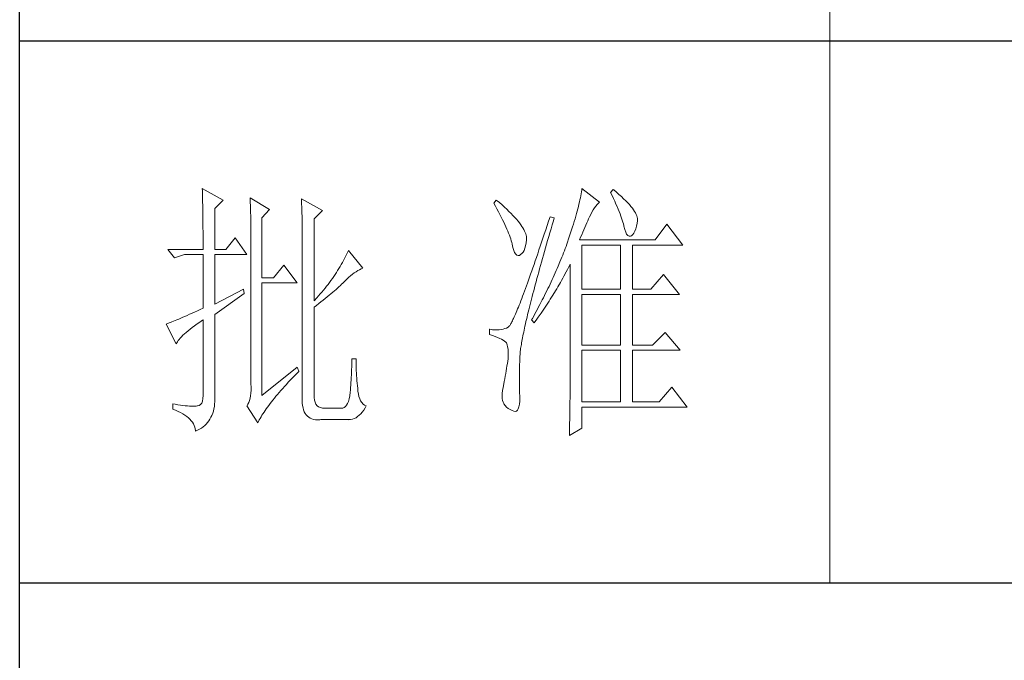
# Model space of a CAD drawing. Units: millimetres. Extents: x 84337 to 88955, y 24424 to 29830.
# Drawn here: x 87499 to 87628, y 24871 to 24955 of the extents above; entities that cross this region are included whole.
import ezdxf

# ---------------------------------------------------------------- set-up
doc = ezdxf.new("R2010")
doc.units = ezdxf.units.MM
doc.layers.add('轮廓线', color=7, linetype='Continuous', lineweight=20)

# ---------------------------------------------------------------- blocks, each defined once
blk = doc.blocks.new('文字')
blk.add_line((3870.01, 1145.22), (3870.01, 643.97))
at = {"layer": '轮廓线', "color": 7, "lineweight": 0}
for p, q in [((3753.84, 716.94), (3753.85, 716.52)), ((3757.72, 714.8), (3753.84, 716.94)), ((3753.85, 716.52), (3753.86, 716.1)), ((3824.01, 716.3), (3823.96, 715.96)), ((3824.07, 716.63), (3824.01, 716.3)), ((3824.11, 716.94), (3824.07, 716.63)), ((3827.37, 714.42), (3824.11, 716.94)), ((3829.86, 716.75), (3829.4, 716.17)), ((3829.4, 716.17), (3829.67, 715.61)), ((3829.98, 716.66), (3829.86, 716.75)), ((3830.49, 716.23), (3829.98, 716.66)), ((3830.96, 715.83), (3830.49, 716.23)), ((3753.86, 716.1), (3753.87, 715.67)), ((3753.87, 715.67), (3753.88, 715.23)), ((3753.88, 715.23), (3753.9, 714.79)), ((3753.9, 714.79), (3753.91, 714.34)), ((3753.91, 714.34), (3753.92, 713.89)), ((3756.17, 713.25), (3757.72, 714.8)), ((3762.7, 715.19), (3762.72, 714.75)), ((3766.27, 713.05), (3762.7, 715.19)), ((3762.72, 714.75), (3762.73, 714.29)), ((3772.18, 715), (3772.2, 714.52)), ((3776.07, 712.86), (3772.18, 715)), ((3772.2, 714.52), (3772.22, 714.03)), ((3808.25, 714.8), (3807.79, 714.22)), ((3808.82, 714.32), (3808.25, 714.8)), ((3823.64, 714.46), (3823.55, 714.06)), ((3823.73, 714.85), (3823.64, 714.46)), ((3823.81, 715.23), (3823.73, 714.85)), ((3823.89, 715.6), (3823.81, 715.23)), ((3823.96, 715.96), (3823.89, 715.6)), ((3827.22, 714.27), (3827.37, 714.42)), ((3829.67, 715.61), (3829.92, 715.07)), ((3829.92, 715.07), (3830.17, 714.56)), ((3830.17, 714.56), (3830.39, 714.06)), ((3831.41, 715.44), (3830.96, 715.83)), ((3831.82, 715.05), (3831.41, 715.44)), ((3832.2, 714.68), (3831.82, 715.05)), ((3832.56, 714.32), (3832.2, 714.68)), ((3753.92, 713.89), (3753.92, 713.43)), ((3753.92, 713.43), (3753.93, 712.96)), ((3753.93, 712.96), (3753.94, 712.49)), ((3756.17, 705.67), (3756.17, 713.25)), ((3762.73, 714.29), (3762.75, 713.83)), ((3762.75, 713.83), (3762.76, 713.37)), ((3762.76, 713.37), (3762.78, 712.9)), ((3762.78, 712.9), (3762.79, 712.43)), ((3764.87, 711.5), (3766.27, 713.05)), ((3772.22, 714.03), (3772.24, 713.55)), ((3772.24, 713.55), (3772.26, 713.07)), ((3772.26, 713.07), (3772.31, 711.13)), ((3774.52, 711.3), (3776.07, 712.86)), ((3807.79, 714.22), (3808.09, 713.67)), ((3808.09, 713.67), (3808.38, 713.14)), ((3808.38, 713.14), (3808.65, 712.62)), ((3808.65, 712.62), (3808.91, 712.11)), ((3809.31, 713.9), (3808.82, 714.32)), ((3809.76, 713.48), (3809.31, 713.9)), ((3810.19, 713.08), (3809.76, 713.48)), ((3810.6, 712.69), (3810.19, 713.08)), ((3810.99, 712.31), (3810.6, 712.69)), ((3823.22, 712.76), (3823.09, 712.3)), ((3823.33, 713.2), (3823.22, 712.76)), ((3823.44, 713.63), (3823.33, 713.2)), ((3823.55, 714.06), (3823.44, 713.63)), ((3825.72, 712.14), (3825.94, 712.57)), ((3825.94, 712.57), (3826.18, 712.96)), ((3826.18, 712.96), (3826.42, 713.33)), ((3826.42, 713.33), (3826.68, 713.67)), ((3826.68, 713.67), (3826.94, 713.99)), ((3826.94, 713.99), (3827.22, 714.27)), ((3830.39, 714.06), (3830.61, 713.58)), ((3830.61, 713.58), (3830.81, 713.12)), ((3830.81, 713.12), (3830.99, 712.67)), ((3830.99, 712.67), (3831.16, 712.25)), ((3832.88, 713.97), (3832.56, 714.32)), ((3833.17, 713.63), (3832.88, 713.97)), ((3833.43, 713.31), (3833.17, 713.63)), ((3833.66, 713), (3833.43, 713.31)), ((3833.85, 712.7), (3833.66, 713)), ((3834.02, 712.41), (3833.85, 712.7)), ((3753.94, 712.49), (3753.95, 712.02)), ((3753.95, 712.02), (3753.96, 711.53)), ((3753.96, 711.53), (3753.96, 711.05)), ((3753.96, 711.05), (3753.97, 710.55)), ((3762.79, 712.43), (3762.8, 711.95)), ((3762.8, 711.95), (3762.81, 711.47)), ((3762.81, 711.47), (3762.82, 710.99)), ((3762.82, 710.99), (3762.83, 710.5)), ((3764.87, 700.42), (3764.87, 711.5)), ((3772.31, 711.13), (3772.31, 710.65)), ((3774.52, 696.14), (3774.52, 711.3)), ((3808.91, 712.11), (3809.16, 711.63)), ((3809.16, 711.63), (3809.4, 711.15)), ((3809.4, 711.15), (3809.62, 710.7)), ((3809.62, 710.7), (3809.83, 710.25)), ((3811.34, 711.93), (3810.99, 712.31)), ((3811.68, 711.57), (3811.34, 711.93)), ((3811.99, 711.23), (3811.68, 711.57)), ((3812.28, 710.88), (3811.99, 711.23)), ((3812.54, 710.55), (3812.28, 710.88)), ((3817.93, 710.87), (3817.66, 710.06)), ((3818.2, 711.69), (3817.93, 710.87)), ((3818.98, 711.5), (3818.2, 711.69)), ((3818.6, 710.23), (3818.82, 710.98)), ((3818.82, 710.98), (3818.98, 711.5)), ((3822.67, 710.85), (3822.52, 710.34)), ((3822.82, 711.34), (3822.67, 710.85)), ((3822.96, 711.83), (3822.82, 711.34)), ((3823.09, 712.3), (3822.96, 711.83)), ((3825.01, 710.55), (3825.18, 710.94)), ((3825.18, 710.94), (3825.34, 711.31)), ((3825.34, 711.31), (3825.5, 711.67)), ((3825.5, 711.67), (3825.51, 711.69)), ((3825.51, 711.69), (3825.72, 712.14)), ((3831.16, 712.25), (3831.31, 711.84)), ((3831.31, 711.84), (3831.45, 711.45)), ((3831.45, 711.45), (3831.57, 711.08)), ((3831.57, 711.08), (3831.68, 710.73)), ((3831.68, 710.73), (3831.77, 710.4)), ((3834.16, 712.13), (3834.02, 712.41)), ((3834.26, 711.86), (3834.16, 712.13)), ((3834.33, 711.61), (3834.26, 711.86)), ((3834.31, 710.51), (3834.37, 710.92)), ((3834.38, 711.37), (3834.33, 711.61)), ((3834.37, 710.92), (3834.39, 711.13)), ((3834.39, 711.13), (3834.38, 711.37)), ((3753.97, 710.55), (3753.97, 710.05)), ((3753.97, 710.05), (3753.97, 709.55)), ((3753.97, 709.55), (3753.98, 709.04)), ((3753.98, 709.04), (3753.98, 708.52)), ((3762.83, 710.5), (3762.84, 710.01)), ((3762.84, 710.01), (3762.84, 709.51)), ((3762.84, 709.51), (3762.84, 709.01)), ((3762.84, 709.01), (3762.85, 708.51)), ((3772.31, 710.65), (3772.32, 710.17)), ((3772.32, 710.17), (3772.33, 709.69)), ((3772.33, 709.69), (3772.34, 708.72)), ((3809.83, 710.25), (3810.03, 709.83)), ((3810.03, 709.83), (3810.21, 709.42)), ((3810.21, 709.42), (3810.38, 709.02)), ((3810.38, 709.02), (3810.54, 708.64)), ((3812.78, 710.23), (3812.54, 710.55)), ((3813, 709.93), (3812.78, 710.23)), ((3813.19, 709.63), (3813, 709.93)), ((3813.36, 709.34), (3813.19, 709.63)), ((3813.5, 709.06), (3813.36, 709.34)), ((3813.62, 708.8), (3813.5, 709.06)), ((3817.4, 709.27), (3817.14, 708.49)), ((3817.66, 710.06), (3817.4, 709.27)), ((3818.17, 708.76), (3818.39, 709.49)), ((3818.39, 709.49), (3818.6, 710.23)), ((3822.19, 709.28), (3822.01, 708.73)), ((3822.36, 709.81), (3822.19, 709.28)), ((3822.52, 710.34), (3822.36, 709.81)), ((3824.26, 708.85), (3824.46, 709.3)), ((3824.46, 709.3), (3824.65, 709.73)), ((3824.65, 709.73), (3824.83, 710.15)), ((3824.83, 710.15), (3825.01, 710.55)), ((3831.77, 710.4), (3831.85, 710.09)), ((3831.85, 710.09), (3831.88, 709.94)), ((3831.88, 709.94), (3832.03, 709.32)), ((3832.03, 709.32), (3832.2, 708.83)), ((3833.71, 708.69), (3833.89, 709.04)), ((3833.89, 709.04), (3834.05, 709.46)), ((3834.05, 709.46), (3834.19, 709.95)), ((3834.19, 709.95), (3834.31, 710.51)), ((3839.81, 710.33), (3837.64, 707.42)), ((3842.77, 706.44), (3839.81, 710.33)), ((3753.98, 708.52), (3753.99, 708)), ((3753.99, 708), (3753.99, 707.47)), ((3753.99, 707.47), (3753.99, 706.94)), ((3759.9, 707.8), (3758.19, 705.67)), ((3762.08, 704.7), (3759.9, 707.8)), ((3762.85, 708.51), (3762.85, 708)), ((3762.85, 708), (3762.85, 707.48)), ((3762.85, 707.48), (3762.85, 680.78)), ((3772.34, 708.72), (3772.34, 708.24)), ((3772.34, 708.24), (3772.34, 708)), ((3772.34, 708), (3772.34, 678.25)), ((3810.54, 708.64), (3810.68, 708.27)), ((3810.68, 708.27), (3810.81, 707.92)), ((3810.81, 707.92), (3810.93, 707.59)), ((3810.93, 707.59), (3811.03, 707.27)), ((3811.03, 707.27), (3811.12, 706.96)), ((3813.71, 708.54), (3813.62, 708.8)), ((3813.78, 708.29), (3813.71, 708.54)), ((3813.77, 706.86), (3813.84, 707.45)), ((3813.83, 708.05), (3813.78, 708.29)), ((3813.85, 707.83), (3813.83, 708.05)), ((3813.84, 707.45), (3813.85, 707.61)), ((3813.85, 707.61), (3813.85, 707.83)), ((3816.89, 707.73), (3816.63, 706.99)), ((3817.14, 708.49), (3816.89, 707.73)), ((3817.56, 706.64), (3817.76, 707.34)), ((3817.76, 707.34), (3817.97, 708.04)), ((3817.97, 708.04), (3818.17, 708.76)), ((3821.63, 707.59), (3821.44, 707)), ((3821.83, 708.17), (3821.63, 707.59)), ((3822.01, 708.73), (3821.83, 708.17)), ((3823.64, 707.42), (3823.86, 707.91)), ((3837.64, 707.42), (3823.64, 707.42)), ((3823.86, 707.91), (3824.06, 708.39)), ((3824.06, 708.39), (3824.26, 708.85)), ((3832.2, 708.83), (3832.38, 708.46)), ((3832.38, 708.46), (3832.59, 708.21)), ((3832.59, 708.21), (3832.82, 708.09)), ((3832.82, 708.09), (3833.06, 708.1)), ((3833.06, 708.1), (3833.28, 708.19)), ((3833.28, 708.19), (3833.51, 708.4)), ((3833.51, 708.4), (3833.71, 708.69)), ((3747.46, 705.67), (3748.71, 704.11)), ((3747.46, 705.67), (3753.99, 705.67)), ((3753.99, 706.94), (3753.99, 705.67)), ((3756.17, 705.67), (3758.19, 705.67)), ((3780.89, 705.47), (3780.72, 705.09)), ((3783.53, 702.17), (3780.89, 705.47)), ((3811.12, 706.96), (3811.2, 706.67)), ((3811.2, 706.67), (3811.21, 706.64)), ((3811.21, 706.64), (3811.33, 706.01)), ((3811.33, 706.01), (3811.48, 705.49)), ((3811.48, 705.49), (3811.65, 705.08)), ((3813.22, 705.15), (3813.4, 705.48)), ((3813.4, 705.48), (3813.55, 705.87)), ((3813.55, 705.87), (3813.68, 706.33)), ((3813.68, 706.33), (3813.77, 706.86)), ((3816.15, 705.56), (3815.92, 704.87)), ((3816.39, 706.26), (3816.15, 705.56)), ((3816.63, 706.99), (3816.39, 706.26)), ((3816.99, 704.62), (3817.17, 705.28)), ((3817.17, 705.28), (3817.37, 705.96)), ((3817.37, 705.96), (3817.56, 706.64)), ((3820.86, 705.42), (3820.7, 705.02)), ((3821.01, 705.83), (3820.86, 705.42)), ((3821.16, 706.23), (3821.01, 705.83)), ((3821.31, 706.64), (3821.16, 706.23)), ((3821.44, 707), (3821.31, 706.64)), ((3824.11, 698.28), (3824.11, 706.44)), ((3824.11, 706.44), (3831.26, 706.44)), ((3831.26, 706.44), (3831.26, 698.28)), ((3833.44, 698.28), (3833.44, 706.44)), ((3833.44, 706.44), (3842.77, 706.44)), ((3748.71, 704.11), (3750.57, 704.7)), ((3750.57, 704.7), (3753.99, 704.7)), ((3753.99, 704.7), (3753.99, 694.78)), ((3756.17, 695.56), (3756.17, 704.7)), ((3756.17, 704.7), (3762.08, 704.7)), ((3779.96, 703.59), (3779.76, 703.22)), ((3780.16, 703.97), (3779.96, 703.59)), ((3780.35, 704.34), (3780.16, 703.97)), ((3780.54, 704.72), (3780.35, 704.34)), ((3780.72, 705.09), (3780.54, 704.72)), ((3811.65, 705.08), (3811.84, 704.78)), ((3811.84, 704.78), (3812.05, 704.6)), ((3812.05, 704.6), (3812.27, 704.52)), ((3812.27, 704.52), (3812.52, 704.56)), ((3812.52, 704.56), (3812.76, 704.7)), ((3812.76, 704.7), (3813, 704.89)), ((3813, 704.89), (3813.22, 705.15)), ((3815.46, 703.54), (3815.24, 702.9)), ((3815.68, 704.19), (3815.46, 703.54)), ((3815.92, 704.87), (3815.68, 704.19)), ((3816.62, 703.33), (3816.8, 703.97)), ((3816.8, 703.97), (3816.99, 704.62)), ((3820.21, 703.79), (3820.04, 703.38)), ((3820.37, 704.2), (3820.21, 703.79)), ((3820.54, 704.61), (3820.37, 704.2)), ((3820.7, 705.02), (3820.54, 704.61)), ((3768.92, 702.75), (3767.05, 700.42)), ((3771.4, 699.45), (3768.92, 702.75)), ((3778.88, 701.74), (3778.65, 701.38)), ((3779.11, 702.11), (3778.88, 701.74)), ((3779.34, 702.48), (3779.11, 702.11)), ((3779.55, 702.85), (3779.34, 702.48)), ((3779.76, 703.22), (3779.55, 702.85)), ((3782.29, 701.53), (3782.62, 701.73)), ((3782.62, 701.73), (3782.94, 701.9)), ((3782.94, 701.9), (3783.26, 702.06)), ((3783.26, 702.06), (3783.53, 702.17)), ((3814.81, 701.67), (3814.6, 701.08)), ((3815.02, 702.27), (3814.81, 701.67)), ((3815.24, 702.9), (3815.02, 702.27)), ((3816.1, 701.46), (3816.27, 702.07)), ((3816.27, 702.07), (3816.44, 702.69)), ((3816.44, 702.69), (3816.62, 703.33)), ((3819.34, 701.73), (3819.16, 701.32)), ((3819.52, 702.15), (3819.34, 701.73)), ((3819.7, 702.56), (3819.52, 702.15)), ((3820.04, 703.38), (3819.7, 702.56)), ((3821.2, 701.53), (3821.41, 701.94)), ((3821.41, 701.94), (3821.63, 702.34)), ((3821.63, 702.34), (3821.84, 702.75)), ((3821.84, 702.75), (3821.93, 702.95)), ((3821.93, 702.95), (3821.93, 680.53)), ((3767.05, 700.42), (3764.87, 700.42)), ((3777.65, 699.92), (3777.39, 699.56)), ((3777.91, 700.28), (3777.65, 699.92)), ((3778.16, 700.65), (3777.91, 700.28)), ((3778.41, 701.01), (3778.16, 700.65)), ((3778.65, 701.38), (3778.41, 701.01)), ((3780.07, 699.64), (3780.27, 699.83)), ((3780.27, 699.83), (3780.61, 700.18)), ((3780.61, 700.18), (3780.95, 700.5)), ((3780.95, 700.5), (3781.29, 700.79)), ((3781.29, 700.79), (3781.63, 701.06)), ((3781.63, 701.06), (3781.96, 701.31)), ((3781.96, 701.31), (3782.29, 701.53)), ((3814.2, 699.96), (3814.01, 699.42)), ((3814.4, 700.51), (3814.2, 699.96)), ((3814.6, 701.08), (3814.4, 700.51)), ((3815.62, 699.69), (3815.78, 700.27)), ((3815.78, 700.27), (3815.94, 700.86)), ((3815.94, 700.86), (3816.1, 701.46)), ((3818.59, 700.08), (3818.4, 699.66)), ((3818.78, 700.49), (3818.59, 700.08)), ((3818.97, 700.9), (3818.78, 700.49)), ((3819.16, 701.32), (3818.97, 700.9)), ((3820.11, 699.54), (3820.33, 699.93)), ((3820.33, 699.93), (3820.55, 700.33)), ((3820.55, 700.33), (3820.77, 700.73)), ((3820.77, 700.73), (3821.2, 701.53)), ((3839.19, 701), (3836.86, 698.28)), ((3842.15, 697.31), (3839.19, 701)), ((3761.46, 698.28), (3756.17, 695.56)), ((3761.61, 697.5), (3761.46, 698.28)), ((3764.87, 678.64), (3764.87, 699.45)), ((3764.87, 699.45), (3771.4, 699.45)), ((3776.27, 698.13), (3775.97, 697.78)), ((3776.56, 698.49), (3776.27, 698.13)), ((3776.84, 698.84), (3776.56, 698.49)), ((3777.12, 699.2), (3776.84, 698.84)), ((3777.39, 699.56), (3777.12, 699.2)), ((3777.97, 697.75), (3778.29, 698.01)), ((3778.29, 698.01), (3778.59, 698.27)), ((3778.59, 698.27), (3778.87, 698.52)), ((3778.87, 698.52), (3779.14, 698.76)), ((3779.14, 698.76), (3779.39, 698.99)), ((3779.39, 698.99), (3779.63, 699.21)), ((3779.63, 699.21), (3779.86, 699.43)), ((3779.86, 699.43), (3780.07, 699.64)), ((3813.64, 698.4), (3813.46, 697.91)), ((3813.82, 698.9), (3813.64, 698.4)), ((3814.01, 699.42), (3813.82, 698.9)), ((3815.04, 697.49), (3815.18, 698.02)), ((3815.18, 698.02), (3815.32, 698.57)), ((3815.32, 698.57), (3815.47, 699.13)), ((3815.47, 699.13), (3815.62, 699.69)), ((3817.6, 697.99), (3817.39, 697.57)), ((3817.8, 698.41), (3817.6, 697.99)), ((3818.01, 698.82), (3817.8, 698.41)), ((3818.4, 699.66), (3818.01, 698.82)), ((3818.73, 697.22), (3819.19, 697.98)), ((3819.19, 697.98), (3819.43, 698.37)), ((3819.43, 698.37), (3819.66, 698.76)), ((3819.66, 698.76), (3820.11, 699.54)), ((3824.11, 698.28), (3831.26, 698.28)), ((3833.44, 698.28), (3836.86, 698.28)), ((3756.17, 693.61), (3761.61, 697.5)), ((3775.05, 696.72), (3774.52, 696.14)), ((3775.36, 697.07), (3775.05, 696.72)), ((3775.67, 697.42), (3775.36, 697.07)), ((3775.97, 697.78), (3775.67, 697.42)), ((3775.8, 695.97), (3776.2, 696.29)), ((3776.2, 696.29), (3776.58, 696.6)), ((3776.58, 696.6), (3776.95, 696.9)), ((3776.95, 696.9), (3777.31, 697.19)), ((3777.31, 697.19), (3777.65, 697.47)), ((3777.65, 697.47), (3777.97, 697.75)), ((3812.79, 696.14), (3812.64, 695.74)), ((3812.95, 696.56), (3812.79, 696.14)), ((3813.12, 697), (3812.95, 696.56)), ((3813.29, 697.45), (3813.12, 697)), ((3813.46, 697.91), (3813.29, 697.45)), ((3814.64, 695.95), (3814.77, 696.45)), ((3814.77, 696.45), (3814.9, 696.96)), ((3814.9, 696.96), (3815.04, 697.49)), ((3816.75, 696.31), (3816.32, 695.46)), ((3816.97, 696.73), (3816.75, 696.31)), ((3817.39, 697.57), (3816.97, 696.73)), ((3818.01, 696.08), (3818.25, 696.45)), ((3818.25, 696.45), (3818.49, 696.83)), ((3818.49, 696.83), (3818.73, 697.22)), ((3824.11, 687.97), (3824.11, 697.31)), ((3824.11, 697.31), (3831.26, 697.31)), ((3831.26, 697.31), (3831.26, 687.97)), ((3833.44, 687.97), (3833.44, 697.31)), ((3833.44, 697.31), (3842.15, 697.31)), ((3752.93, 694.3), (3752.43, 694.08)), ((3753.45, 694.53), (3752.93, 694.3)), ((3753.99, 694.78), (3753.45, 694.53)), ((3774.52, 694.97), (3774.96, 695.31)), ((3774.52, 678.64), (3774.52, 694.97)), ((3774.96, 695.31), (3775.38, 695.65)), ((3775.38, 695.65), (3775.8, 695.97)), ((3812.06, 694.31), (3811.93, 694)), ((3812.2, 694.65), (3812.06, 694.31)), ((3812.34, 694.99), (3812.2, 694.65)), ((3812.49, 695.36), (3812.34, 694.99)), ((3812.64, 695.74), (3812.49, 695.36)), ((3814.16, 694.04), (3814.27, 694.5)), ((3814.27, 694.5), (3814.39, 694.97)), ((3814.39, 694.97), (3814.51, 695.45)), ((3814.51, 695.45), (3814.64, 695.95)), ((3815.86, 694.61), (3815.63, 694.19)), ((3816.09, 695.04), (3815.86, 694.61)), ((3816.32, 695.46), (3816.09, 695.04)), ((3816.79, 694.22), (3817.04, 694.59)), ((3817.04, 694.59), (3817.28, 694.96)), ((3817.28, 694.96), (3817.53, 695.33)), ((3817.53, 695.33), (3817.77, 695.7)), ((3817.77, 695.7), (3818.01, 696.08)), ((3748.82, 692.5), (3748.51, 692.38)), ((3749.14, 692.64), (3748.82, 692.5)), ((3749.48, 692.78), (3749.14, 692.64)), ((3749.85, 692.94), (3749.48, 692.78)), ((3750.23, 693.1), (3749.85, 692.94)), ((3750.63, 693.28), (3750.23, 693.1)), ((3751.05, 693.46), (3750.63, 693.28)), ((3751.49, 693.66), (3751.05, 693.46)), ((3751.95, 693.86), (3751.49, 693.66)), ((3752.43, 694.08), (3751.95, 693.86)), ((3753.37, 692.21), (3753.88, 692.57)), ((3753.88, 692.57), (3753.99, 692.64)), ((3753.99, 692.64), (3753.99, 678.64)), ((3756.17, 678.45), (3756.17, 693.61)), ((3811.23, 692.47), (3811.14, 692.28)), ((3811.34, 692.68), (3811.23, 692.47)), ((3811.45, 692.91), (3811.34, 692.68)), ((3811.56, 693.16), (3811.45, 692.91)), ((3811.68, 693.42), (3811.56, 693.16)), ((3811.8, 693.7), (3811.68, 693.42)), ((3811.93, 694), (3811.8, 693.7)), ((3813.75, 692.3), (3813.84, 692.72)), ((3813.84, 692.72), (3813.95, 693.14)), ((3813.95, 693.14), (3814.05, 693.59)), ((3814.05, 693.59), (3814.16, 694.04)), ((3814.93, 692.91), (3814.78, 692.64)), ((3814.78, 692.64), (3815.25, 692.06)), ((3815.17, 693.34), (3814.93, 692.91)), ((3815.41, 693.76), (3815.17, 693.34)), ((3815.25, 692.06), (3815.77, 692.77)), ((3815.63, 694.19), (3815.41, 693.76)), ((3815.77, 692.77), (3816.03, 693.13)), ((3816.03, 693.13), (3816.53, 693.86)), ((3816.53, 693.86), (3816.79, 694.22)), ((3747.28, 691.91), (3747.15, 691.86)), ((3747.15, 691.86), (3749.02, 688.17)), ((3747.49, 691.98), (3747.28, 691.91)), ((3747.72, 692.07), (3747.49, 691.98)), ((3747.96, 692.16), (3747.72, 692.07)), ((3748.23, 692.27), (3747.96, 692.16)), ((3748.51, 692.38), (3748.23, 692.27)), ((3751.21, 690.61), (3751.58, 690.91)), ((3751.58, 690.91), (3751.98, 691.22)), ((3751.98, 691.22), (3752.42, 691.54)), ((3752.42, 691.54), (3752.88, 691.87)), ((3752.88, 691.87), (3753.37, 692.21)), ((3807.01, 690.89), (3807.01, 689.92)), ((3807.08, 690.88), (3807.01, 690.89)), ((3807.54, 690.81), (3807.08, 690.88)), ((3807.98, 690.77), (3807.54, 690.81)), ((3808.4, 690.76), (3807.98, 690.77)), ((3808.79, 690.78), (3808.4, 690.76)), ((3809.16, 690.82), (3808.79, 690.78)), ((3809.51, 690.9), (3809.16, 690.82)), ((3809.84, 691), (3809.51, 690.9)), ((3810.15, 691.12), (3809.84, 691)), ((3810.43, 691.28), (3810.15, 691.12)), ((3810.45, 691.29), (3810.43, 691.28)), ((3810.51, 691.33), (3810.45, 691.29)), ((3810.57, 691.39), (3810.51, 691.33)), ((3810.64, 691.47), (3810.57, 691.39)), ((3810.71, 691.56), (3810.64, 691.47)), ((3810.79, 691.67), (3810.71, 691.56)), ((3810.87, 691.8), (3810.79, 691.67)), ((3810.95, 691.94), (3810.87, 691.8)), ((3811.04, 692.1), (3810.95, 691.94)), ((3811.14, 692.28), (3811.04, 692.1)), ((3813.32, 690.37), (3813.4, 690.73)), ((3813.4, 690.73), (3813.48, 691.11)), ((3813.48, 691.11), (3813.56, 691.49)), ((3813.56, 691.49), (3813.66, 691.89)), ((3813.66, 691.89), (3813.75, 692.3)), ((3749.37, 688.79), (3749.55, 689.02)), ((3749.55, 689.02), (3749.76, 689.26)), ((3749.76, 689.26), (3749.99, 689.51)), ((3749.99, 689.51), (3750.25, 689.77)), ((3750.25, 689.77), (3750.54, 690.04)), ((3750.54, 690.04), (3750.86, 690.32)), ((3750.86, 690.32), (3751.21, 690.61)), ((3807.01, 689.92), (3807.55, 689.74)), ((3807.55, 689.74), (3808.04, 689.57)), ((3808.04, 689.57), (3808.48, 689.39)), ((3808.48, 689.39), (3808.88, 689.21)), ((3808.88, 689.21), (3809.23, 689.04)), ((3809.23, 689.04), (3809.53, 688.86)), ((3809.53, 688.86), (3809.78, 688.68)), ((3812.99, 688.7), (3813.05, 689.01)), ((3813.05, 689.01), (3813.11, 689.33)), ((3813.11, 689.33), (3813.18, 689.67)), ((3813.18, 689.67), (3813.25, 690.01)), ((3813.25, 690.01), (3813.32, 690.37)), ((3839.5, 690.31), (3837.17, 687.97)), ((3842.3, 687), (3839.5, 690.31)), ((3749.02, 688.17), (3749.11, 688.36)), ((3749.11, 688.36), (3749.23, 688.57)), ((3749.23, 688.57), (3749.37, 688.79)), ((3809.78, 688.68), (3809.99, 688.51)), ((3809.99, 688.51), (3810.12, 688.36)), ((3810.12, 688.36), (3810.25, 688.03)), ((3810.25, 688.03), (3810.35, 687.65)), ((3810.35, 687.65), (3810.42, 687.21)), ((3810.42, 687.21), (3810.46, 686.73)), ((3812.7, 686.81), (3812.73, 687.05)), ((3812.73, 687.05), (3812.76, 687.3)), ((3812.76, 687.3), (3812.8, 687.56)), ((3812.8, 687.56), (3812.85, 687.82)), ((3812.85, 687.82), (3812.89, 688.1)), ((3812.89, 688.1), (3812.94, 688.4)), ((3812.94, 688.4), (3812.99, 688.7)), ((3824.11, 687.97), (3831.26, 687.97)), ((3824.11, 677.47), (3824.11, 687)), ((3824.11, 687), (3831.26, 687)), ((3831.26, 687), (3831.26, 677.47)), ((3833.44, 687.97), (3837.17, 687.97)), ((3833.44, 677.47), (3833.44, 687)), ((3833.44, 687), (3842.3, 687)), ((3782.29, 685.44), (3781.51, 685.44)), ((3781.51, 685.44), (3781.51, 684.94)), ((3782.29, 685.28), (3782.29, 685.44)), ((3782.29, 684.77), (3782.29, 685.28)), ((3810.43, 685.44), (3810.37, 685.01)), ((3810.44, 685.62), (3810.43, 685.44)), ((3810.47, 686.2), (3810.44, 685.62)), ((3810.46, 686.73), (3810.47, 686.2)), ((3812.59, 684.91), (3812.6, 685.44)), ((3812.6, 685.44), (3812.61, 685.61)), ((3812.61, 685.78), (3812.62, 685.97)), ((3812.61, 685.61), (3812.61, 685.78)), ((3812.62, 685.97), (3812.64, 686.16)), ((3812.64, 686.16), (3812.65, 686.37)), ((3812.65, 686.37), (3812.68, 686.58)), ((3812.68, 686.58), (3812.7, 686.81)), ((3771.4, 683.89), (3764.87, 678.64)), ((3771.71, 683.11), (3771.4, 683.89)), ((3781.48, 683.44), (3781.46, 682.94)), ((3781.49, 683.93), (3781.48, 683.44)), ((3781.5, 684.43), (3781.49, 683.93)), ((3781.51, 684.94), (3781.5, 684.43)), ((3782.3, 684.27), (3782.29, 684.77)), ((3782.32, 683.77), (3782.3, 684.27)), ((3782.33, 683.28), (3782.32, 683.77)), ((3810.15, 683.65), (3810.07, 683.18)), ((3810.22, 684.11), (3810.15, 683.65)), ((3810.3, 684.56), (3810.22, 684.11)), ((3810.37, 685.01), (3810.3, 684.56)), ((3812.54, 683.22), (3812.56, 683.77)), ((3812.56, 683.77), (3812.57, 684.33)), ((3812.57, 684.33), (3812.59, 684.91)), ((3770.12, 681.46), (3770.49, 681.85)), ((3770.49, 681.85), (3770.88, 682.25)), ((3770.88, 682.25), (3771.27, 682.66)), ((3771.27, 682.66), (3771.68, 683.07)), ((3771.68, 683.07), (3771.71, 683.11)), ((3781.42, 681.98), (3781.39, 681.5)), ((3781.44, 682.46), (3781.42, 681.98)), ((3781.46, 682.94), (3781.44, 682.46)), ((3782.36, 682.79), (3782.33, 683.28)), ((3782.38, 682.31), (3782.36, 682.79)), ((3782.42, 681.84), (3782.38, 682.31)), ((3782.46, 681.37), (3782.42, 681.84)), ((3809.82, 681.72), (3809.73, 681.22)), ((3809.91, 682.21), (3809.82, 681.72)), ((3809.99, 682.7), (3809.91, 682.21)), ((3810.07, 683.18), (3809.99, 682.7)), ((3812.53, 682.18), (3812.54, 682.69)), ((3812.53, 681.68), (3812.53, 682.18)), ((3812.53, 680.73), (3812.53, 681.68)), ((3812.54, 682.69), (3812.54, 683.22)), ((3762.85, 680.78), (3762.87, 680.17)), ((3762.87, 680.17), (3762.87, 679.59)), ((3768.4, 679.56), (3768.72, 679.93)), ((3768.72, 679.93), (3769.06, 680.3)), ((3769.06, 680.3), (3769.4, 680.68)), ((3769.4, 680.68), (3769.76, 681.07)), ((3769.76, 681.07), (3770.12, 681.46)), ((3781.28, 680.1), (3781.24, 679.64)), ((3781.32, 680.56), (3781.28, 680.1)), ((3781.36, 681.03), (3781.32, 680.56)), ((3781.39, 681.5), (3781.36, 681.03)), ((3782.5, 680.91), (3782.46, 681.37)), ((3782.54, 680.45), (3782.5, 680.91)), ((3782.6, 680), (3782.54, 680.45)), ((3782.65, 679.45), (3782.6, 680)), ((3809.52, 680.14), (3809.42, 679.55)), ((3809.65, 680.78), (3809.52, 680.14)), ((3809.73, 681.22), (3809.65, 680.78)), ((3812.54, 680.28), (3812.53, 680.73)), ((3812.54, 679.84), (3812.54, 680.28)), ((3812.55, 679.42), (3812.54, 679.84)), ((3821.93, 679.97), (3821.92, 679.65)), ((3821.93, 680.53), (3821.93, 680.26)), ((3821.93, 680.26), (3821.93, 679.97)), ((3840.74, 680.2), (3838.41, 677.47)), ((3843.55, 676.5), (3840.74, 680.2)), ((3753.96, 678.06), (3753.88, 677.59)), ((3753.99, 678.64), (3753.96, 678.06)), ((3756.16, 677.51), (3756.17, 678)), ((3756.17, 678), (3756.17, 678.45)), ((3762.7, 678.13), (3762.59, 677.72)), ((3762.78, 678.58), (3762.7, 678.13)), ((3762.84, 679.06), (3762.78, 678.58)), ((3762.87, 679.59), (3762.84, 679.06)), ((3766.92, 677.8), (3767.2, 678.14)), ((3767.2, 678.14), (3767.48, 678.49)), ((3767.48, 678.49), (3767.78, 678.84)), ((3767.78, 678.84), (3768.08, 679.2)), ((3768.08, 679.2), (3768.4, 679.56)), ((3772.34, 678.25), (3772.33, 677.73)), ((3774.53, 678.25), (3774.52, 678.64)), ((3774.59, 677.78), (3774.53, 678.25)), ((3781.01, 678.03), (3780.88, 677.55)), ((3781.12, 678.59), (3781.01, 678.03)), ((3781.2, 679.22), (3781.12, 678.59)), ((3781.24, 679.64), (3781.2, 679.22)), ((3782.73, 678.91), (3782.65, 679.45)), ((3782.84, 678.44), (3782.73, 678.91)), ((3782.98, 678.01), (3782.84, 678.44)), ((3783.15, 677.64), (3782.98, 678.01)), ((3809.36, 679.01), (3809.34, 678.53)), ((3809.34, 678.53), (3809.36, 678.1)), ((3809.42, 679.55), (3809.36, 679.01)), ((3809.36, 678.1), (3809.41, 677.73)), ((3812.57, 679.01), (3812.55, 679.42)), ((3812.59, 678.63), (3812.57, 679.01)), ((3812.6, 678.25), (3812.59, 678.63)), ((3812.59, 677.6), (3812.6, 678.25)), ((3821.9, 678.07), (3821.89, 677.6)), ((3821.91, 678.5), (3821.9, 678.07)), ((3821.92, 679.29), (3821.91, 678.91)), ((3821.91, 678.91), (3821.91, 678.5)), ((3821.92, 679.65), (3821.92, 679.29)), ((3748.4, 677.09), (3748.4, 676.11)), ((3748.8, 677.01), (3748.4, 677.09)), ((3748.4, 676.11), (3748.9, 675.91)), ((3749.32, 676.93), (3748.8, 677.01)), ((3749.81, 676.85), (3749.32, 676.93)), ((3750.27, 676.79), (3749.81, 676.85)), ((3750.7, 676.74), (3750.27, 676.79)), ((3751.1, 676.7), (3750.7, 676.74)), ((3751.48, 676.67), (3751.1, 676.7)), ((3751.82, 676.65), (3751.48, 676.67)), ((3752.14, 676.65), (3751.82, 676.65)), ((3752.42, 676.65), (3752.14, 676.65)), ((3752.68, 676.67), (3752.42, 676.65)), ((3752.9, 676.7), (3752.68, 676.67)), ((3752.97, 676.7), (3752.9, 676.7)), ((3753.28, 676.77), (3752.97, 676.7)), ((3753.54, 676.94), (3753.28, 676.77)), ((3753.74, 677.21), (3753.54, 676.94)), ((3753.88, 677.59), (3753.74, 677.21)), ((3755.89, 675.74), (3755.99, 676.15)), ((3755.99, 676.15), (3756.07, 676.58)), ((3756.07, 676.58), (3756.12, 677.04)), ((3756.12, 677.04), (3756.16, 677.51)), ((3762.12, 676.75), (3762.08, 676.7)), ((3762.08, 676.7), (3764.1, 673.59)), ((3762.3, 677.03), (3762.12, 676.75)), ((3762.46, 677.36), (3762.3, 677.03)), ((3762.59, 677.72), (3762.46, 677.36)), ((3765.48, 675.86), (3765.69, 676.17)), ((3765.69, 676.17), (3765.92, 676.49)), ((3765.92, 676.49), (3766.15, 676.81)), ((3766.15, 676.81), (3766.4, 677.13)), ((3766.4, 677.13), (3766.66, 677.46)), ((3766.66, 677.46), (3766.92, 677.8)), ((3772.33, 677.73), (3772.35, 677.24)), ((3772.35, 677.24), (3772.4, 676.78)), ((3772.4, 676.78), (3772.48, 676.36)), ((3772.48, 676.36), (3772.59, 675.98)), ((3774.71, 677.37), (3774.59, 677.78)), ((3774.88, 677.03), (3774.71, 677.37)), ((3775.1, 676.75), (3774.88, 677.03)), ((3775.37, 676.54), (3775.1, 676.75)), ((3775.69, 676.39), (3775.37, 676.54)), ((3776.07, 676.31), (3775.69, 676.39)), ((3779.49, 676.31), (3776.07, 676.31)), ((3779.56, 676.3), (3779.49, 676.31)), ((3779.85, 676.31), (3779.56, 676.3)), ((3780.1, 676.41), (3779.85, 676.31)), ((3780.34, 676.58), (3780.1, 676.41)), ((3780.54, 676.83), (3780.34, 676.58)), ((3780.73, 677.15), (3780.54, 676.83)), ((3780.88, 677.55), (3780.73, 677.15)), ((3783.35, 677.33), (3783.15, 677.64)), ((3783.59, 677.06), (3783.35, 677.33)), ((3783.86, 676.85), (3783.59, 677.06)), ((3783.71, 675.94), (3783.97, 676.35)), ((3784.15, 676.7), (3783.86, 676.85)), ((3783.97, 676.35), (3784.15, 676.7)), ((3809.41, 677.73), (3809.5, 677.4)), ((3809.5, 677.4), (3809.62, 677.13)), ((3809.62, 677.13), (3809.65, 677.09)), ((3809.65, 677.09), (3809.89, 676.77)), ((3809.89, 676.77), (3810.16, 676.48)), ((3810.16, 676.48), (3810.46, 676.24)), ((3810.46, 676.24), (3810.81, 676.02)), ((3812.18, 675.9), (3812.33, 676.17)), ((3812.33, 676.17), (3812.45, 676.54)), ((3812.45, 676.54), (3812.54, 677.02)), ((3812.54, 677.02), (3812.59, 677.6)), ((3821.88, 676.58), (3821.87, 676.03)), ((3821.89, 677.1), (3821.88, 676.58)), ((3821.89, 677.6), (3821.89, 677.1)), ((3831.26, 677.47), (3824.11, 677.47)), ((3824.11, 672.61), (3824.11, 676.5)), ((3824.11, 676.5), (3843.55, 676.5)), ((3838.41, 677.47), (3833.44, 677.47)), ((3748.9, 675.91), (3749.38, 675.69)), ((3749.38, 675.69), (3749.82, 675.47)), ((3749.82, 675.47), (3750.23, 675.24)), ((3750.23, 675.24), (3750.61, 675)), ((3750.61, 675), (3750.96, 674.75)), ((3750.96, 674.75), (3751.27, 674.49)), ((3751.27, 674.49), (3751.55, 674.23)), ((3751.55, 674.23), (3751.79, 673.96)), ((3755.06, 673.94), (3755.26, 674.26)), ((3755.26, 674.26), (3755.45, 674.6)), ((3755.45, 674.6), (3755.62, 674.96)), ((3755.62, 674.96), (3755.77, 675.34)), ((3755.77, 675.34), (3755.89, 675.74)), ((3764.38, 674.12), (3764.54, 674.4)), ((3764.54, 674.4), (3764.71, 674.68)), ((3764.71, 674.68), (3764.88, 674.97)), ((3764.88, 674.97), (3765.07, 675.26)), ((3765.07, 675.26), (3765.27, 675.56)), ((3765.27, 675.56), (3765.48, 675.86)), ((3772.59, 675.98), (3772.72, 675.64)), ((3772.72, 675.64), (3772.88, 675.33)), ((3772.88, 675.33), (3773.07, 675.05)), ((3773.07, 675.05), (3773.29, 674.81)), ((3773.29, 674.81), (3773.53, 674.61)), ((3773.53, 674.61), (3773.8, 674.44)), ((3773.8, 674.44), (3774.1, 674.31)), ((3774.1, 674.31), (3774.42, 674.22)), ((3781.29, 674.19), (3781.64, 674.26)), ((3781.64, 674.26), (3781.97, 674.37)), ((3781.97, 674.37), (3782.29, 674.53)), ((3782.29, 674.53), (3782.59, 674.73)), ((3782.59, 674.73), (3782.89, 674.97)), ((3782.89, 674.97), (3783.18, 675.25)), ((3783.18, 675.25), (3783.45, 675.58)), ((3783.45, 675.58), (3783.71, 675.94)), ((3810.81, 676.02), (3811.19, 675.84)), ((3811.19, 675.84), (3811.52, 675.72)), ((3811.52, 675.72), (3811.77, 675.68)), ((3811.77, 675.68), (3812, 675.74)), ((3812, 675.74), (3812.18, 675.9)), ((3821.85, 674.83), (3821.84, 674.19)), ((3821.86, 675.44), (3821.85, 674.83)), ((3821.87, 676.03), (3821.86, 675.44)), ((3751.79, 673.96), (3752.01, 673.68)), ((3752.01, 673.68), (3752.19, 673.39)), ((3752.19, 673.39), (3752.33, 673.09)), ((3752.33, 673.09), (3752.45, 672.79)), ((3752.45, 672.79), (3752.53, 672.47)), ((3752.53, 672.47), (3752.58, 672.15)), ((3753.34, 672.4), (3753.68, 672.61)), ((3753.68, 672.61), (3754, 672.84)), ((3754, 672.84), (3754.29, 673.08)), ((3754.29, 673.08), (3754.57, 673.35)), ((3754.57, 673.35), (3754.82, 673.64)), ((3754.82, 673.64), (3755.06, 673.94)), ((3764.1, 673.59), (3764.23, 673.85)), ((3764.23, 673.85), (3764.38, 674.12)), ((3774.42, 674.22), (3774.78, 674.16)), ((3774.78, 674.16), (3775.16, 674.14)), ((3775.16, 674.14), (3775.57, 674.15)), ((3775.57, 674.15), (3775.76, 674.17)), ((3775.76, 674.17), (3780.58, 674.17)), ((3780.58, 674.17), (3781.29, 674.19)), ((3780.58, 674.17), (3780.94, 674.16)), ((3780.94, 674.16), (3781.29, 674.19)), ((3821.78, 671.25), (3824.11, 672.61)), ((3821.81, 672.83), (3821.79, 672.1)), ((3821.82, 673.52), (3821.81, 672.83)), ((3821.84, 674.19), (3821.82, 673.52)), ((3752.58, 672.15), (3752.59, 672.03)), ((3752.59, 672.03), (3752.98, 672.2)), ((3752.98, 672.2), (3753.34, 672.4)), ((3821.79, 672.1), (3821.78, 671.34)), ((3821.78, 671.34), (3821.78, 671.25))]:
    blk.add_line(p, q, dxfattribs=at)

msp = doc.modelspace()

# ---------------------------------------------------------------- linework, layer by layer
for p, q in [((87498.92, 24445.42), (87498.92, 26439.51)), ((87747.26, 24952.26), (87498.92, 24952.26)), ((87498.92, 24881.12), (87747.26, 24881.12))]:
    msp.add_line(p, q)

# ---------------------------------------------------------------- block references
at = {"layer": '轮廓线', "color": 0, "linetype": 'ByBlock', "lineweight": 13, "xscale": 0.7096373734633467, "yscale": 0.7096373734633467, "zscale": 0.7096373734633467}
msp.add_blockref('文字', (84859.04, 24424.14), dxfattribs=at)

doc.saveas('drawing.dxf')
